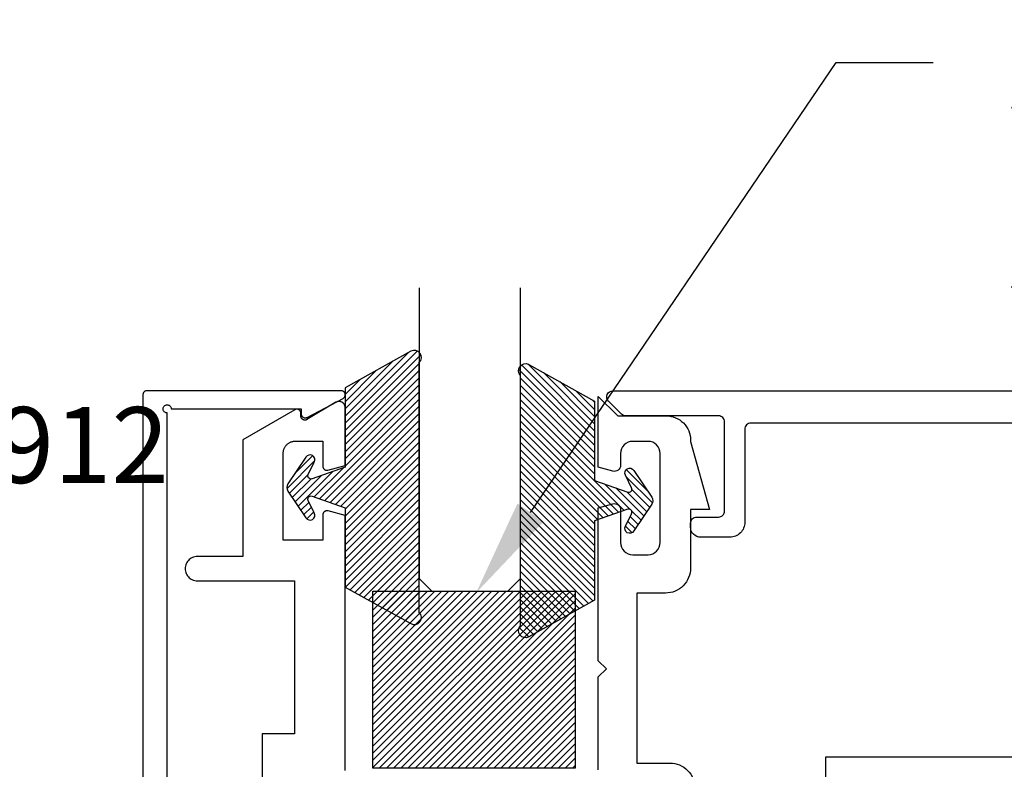
# Model space of a CAD drawing. Units: inches. Extents: x 0 to 108, y 0 to 43.
# Drawn here: x 14 to 17, y 11 to 13 of the extents above; entities that cross this region are included whole.
import ezdxf
from ezdxf import colors
from ezdxf.entities.mleader import LeaderData, LeaderLine
from ezdxf.math import Vec2, Vec3

# ---------------------------------------------------------------- set-up
doc = ezdxf.new("R2010")
doc.units = ezdxf.units.IN
doc.header["$LTSCALE"] = 0.5
doc.header["$MEASUREMENT"] = 0
for name, color, linetype in [('Arcadia-Profile', 6, 'Continuous'), ('Arcadia-Shade', 8, 'Continuous'), ('Arcadia-Text', 3, 'Continuous')]:
    doc.layers.add(name, color=color, linetype=linetype)
doc.styles.get("Standard").update_dxf_attribs({"font": 'ARIALN.TTF'})

# ---------------------------------------------------------------- blocks, each defined once
blk = doc.blocks.new('SB-0.5000X0.4375X4')
at = {"layer": 'Arcadia-Shade', "lineweight": -3}
h = blk.add_hatch(dxfattribs=at)
h.set_pattern_fill('ANSI31', color=256, scale=0.1, style=0)
h.paths.add_polyline_path([(0, 0), (0, 0.4375), (0.5, 0.4375), (0.5, 0)])
at = {"layer": 'Arcadia-Profile'}
blk.add_lwpolyline([(0, 0), (0, 0.4375), (0.5, 0.4375), (0.5, 0)], close=True, dxfattribs=at)
blk.add_lwpolyline([(0, 0), (0, 0.4375), (0.5, 0.4375), (0.5, 0)], close=True, dxfattribs=at)
blk = doc.blocks.new('OPG1985')
at = {"layer": 'Arcadia-Shade'}
h = blk.add_hatch(dxfattribs=at)
h.set_pattern_fill('ANSI31', color=256, scale=0.1, style=0)
edge = h.paths.add_edge_path()
edge.add_line((0.2776, 0.282), (0.2625, 0.2514))
edge.add_arc((0.2728, 0.2454), 0.012, 149.9342, 329.9342)
edge.add_line((0.2832, 0.2394), (0.3274, 0.3054))
edge.add_arc((0.3144, 0.3141), 0.0156, 326.1593, 393.8407)
edge.add_line((0.3274, 0.3228), (0.2832, 0.3888))
edge.add_arc((0.2728, 0.3828), 0.012, 30.066, 210.066)
edge.add_line((0.2625, 0.3768), (0.2776, 0.3462))
edge.add_arc((0.2706, 0.3427), 0.00781, -109.3531, 26.2913, ccw=False)
edge.add_line((0.268, 0.3354), (0.1862, 0.3641))
edge.add_line((0.1862, 0.3641), (0.1862, 0.5601))
edge.add_line((0.1862, 0.5601), (0.0237, 0.6506))
edge.add_arc((0.0152, 0.6355), 0.0174, 60.8849, 225.4024)
edge.add_line((0.003, 0.6231), (0.003, 0.0051))
edge.add_arc((0.0152, -0.0073), 0.0174, 134.5976, 299.1151)
edge.add_line((0.0237, -0.0225), (0.1862, 0.0681))
edge.add_line((0.1862, 0.0681), (0.1862, 0.2641))
edge.add_line((0.1862, 0.2641), (0.268, 0.2928))
edge.add_arc((0.2706, 0.2854), 0.00781, -26.2913, 109.3532, ccw=False)
at = {"layer": 'Arcadia-Profile'}
blk.add_lwpolyline([(0.2776, 0.282), (0.2625, 0.2514, 1), (0.2832, 0.2394), (0.3274, 0.3054, 0.304211), (0.3274, 0.3228), (0.2832, 0.3888, 1), (0.2625, 0.3768), (0.2776, 0.3462, -0.672253), (0.268, 0.3354), (0.1862, 0.3641), (0.1862, 0.5601), (0.0237, 0.6506, 0.873259), (0.003, 0.6231), (0.003, 0.0051, 0.873259), (0.0237, -0.0225), (0.1862, 0.0681), (0.1862, 0.2641), (0.268, 0.2928, -0.672254)], format="xyb", close=True, dxfattribs=at)
blk = doc.blocks.new('*U68')
at = {"layer": 'Arcadia-Profile'}
for p, q in [((0, 0.03125), (0, 0.75)), ((0.25, 0.75), (0.25, 0.03125)), ((0.03125, 0), (0, 0.03125)), ((0.25, 0.03125), (0.21875, 0)), ((0.21875, 0), (0.03125, 0))]:
    blk.add_line(p, q, dxfattribs=at)
blk = doc.blocks.new('Clip OPG1999-16')
at = {"layer": 'Arcadia-Profile'}
blk.add_lwpolyline([(-2.1915, -1.25), (2.1835, -1.25), (2.1835, 0), (-2.1915, 0)], close=True, dxfattribs=at)

msp = doc.modelspace()

# ---------------------------------------------------------------- linework, layer by layer
at = {"layer": 'Arcadia-Profile'}
for points in [[(14.57934, 9.73996), (14.57934, 11.87996), (14.57778, 11.88008), (14.57625, 11.88045), (14.57481, 11.88105), (14.57347, 11.88187), (14.57227, 11.88289), (14.57125, 11.88408), (14.57043, 11.88542), (14.56983, 11.88687), (14.56947, 11.88839), (14.56934, 11.88996), (14.56947, 11.89152), (14.56983, 11.89305), (14.57043, 11.8945), (14.57125, 11.89584), (14.57227, 11.89703), (14.57347, 11.89805), (14.57481, 11.89887), (14.57625, 11.89947), (14.57778, 11.89983), (14.57934, 11.89996), (14.58091, 11.89983), (14.58244, 11.89947), (14.58388, 11.89887), (14.58522, 11.89805), (14.58642, 11.89703), (14.58744, 11.89584), (14.58825, 11.8945), (14.58886, 11.89305), (14.58922, 11.89152), (14.58934, 11.88996), (14.91034, 11.88996), (14.91034, 11.87796), (14.91037, 11.87727), (14.91044, 11.87659), (14.91056, 11.87592), (14.91072, 11.87525), (14.91093, 11.8746), (14.91118, 11.87396), (14.91147, 11.87334), (14.91181, 11.87274), (14.91219, 11.87217), (14.9126, 11.87163), (14.91306, 11.87111), (14.91354, 11.87063), (14.91406, 11.87018), (14.91461, 11.86977), (14.91518, 11.86939), (14.91578, 11.86906), (14.9164, 11.86877), (14.91704, 11.86852), (14.91769, 11.86832), (14.91836, 11.86816), (14.91904, 11.86804), (14.91972, 11.86798), (14.9204, 11.86796), (14.92109, 11.86799), (14.92177, 11.86806), (14.92245, 11.86818), (14.92311, 11.86835), (14.92376, 11.86856), (14.9244, 11.86882), (14.92501, 11.86911), (15.01401, 11.91611), (15.01478, 11.91656), (15.0155, 11.91708), (15.01617, 11.91765), (15.01679, 11.91828), (15.01735, 11.91897), (15.01785, 11.9197), (15.01828, 11.92047), (15.01864, 11.92128), (15.01893, 11.92212), (15.01915, 11.92297), (15.01928, 11.92385), (15.01934, 11.92473), (15.01932, 11.92562), (15.01923, 11.9265), (15.01905, 11.92736), (15.0188, 11.92821), (15.01848, 11.92903), (15.01808, 11.92983), (15.01762, 11.93058), (15.01709, 11.93129), (15.0165, 11.93195), (15.01585, 11.93255), (15.01515, 11.9331), (15.01441, 11.93358), (15.01363, 11.93399), (15.01281, 11.93434), (15.01197, 11.93461), (15.01111, 11.9348), (15.01023, 11.93492), (15.00934, 11.93496), (14.52934, 11.93496), (14.52882, 11.93494), (14.5283, 11.9349), (14.52778, 11.93483), (14.52727, 11.93474), (14.52676, 11.93462), (14.52625, 11.93447), (14.52576, 11.93429), (14.52528, 11.93409), (14.5248, 11.93387), (14.52434, 11.93362), (14.5239, 11.93334), (14.52347, 11.93305), (14.52305, 11.93273), (14.52265, 11.93239), (14.52227, 11.93203), (14.52191, 11.93165), (14.52157, 11.93125), (14.52125, 11.93084), (14.52096, 11.9304), (14.52068, 11.92996), (14.52043, 11.9295), (14.52021, 11.92902), (14.52001, 11.92854), (14.51983, 11.92805), (14.51969, 11.92755), (14.51956, 11.92704), (14.51947, 11.92652), (14.5194, 11.926), (14.51936, 11.92548), (14.51934, 11.92496), (14.51934, 9.69496)], [(15.01899, 10.99674), (15.01899, 11.62654), (14.97674, 11.63786), (14.97615, 11.63801), (14.97554, 11.63813), (14.97493, 11.6382), (14.97431, 11.63824), (14.9737, 11.63824), (14.97308, 11.63821), (14.97247, 11.63813), (14.97186, 11.63802), (14.97127, 11.63787), (14.97068, 11.63768), (14.9701, 11.63746), (14.96954, 11.6372), (14.969, 11.63691), (14.96848, 11.63659), (14.96797, 11.63623), (14.96749, 11.63585), (14.96704, 11.63543), (14.96661, 11.63499), (14.9662, 11.63452), (14.96583, 11.63403), (14.96549, 11.63351), (14.96518, 11.63298), (14.96491, 11.63243), (14.96467, 11.63186), (14.96446, 11.63128), (14.96429, 11.63069), (14.96416, 11.63009), (14.96407, 11.62948), (14.96401, 11.62886), (14.96399, 11.62825), (14.96399, 11.56527), (14.86599, 11.56527), (14.86599, 11.78028), (14.86603, 11.78185), (14.86615, 11.78342), (14.86636, 11.78498), (14.86664, 11.78652), (14.86701, 11.78805), (14.86746, 11.78956), (14.86798, 11.79104), (14.86858, 11.79249), (14.86926, 11.7939), (14.87001, 11.79528), (14.87083, 11.79662), (14.87172, 11.79792), (14.87267, 11.79916), (14.87369, 11.80036), (14.87477, 11.8015), (14.87591, 11.80258), (14.87711, 11.8036), (14.87835, 11.80456), (14.87965, 11.80545), (14.88099, 11.80627), (14.88237, 11.80702), (14.88379, 11.80769), (14.88524, 11.80829), (14.88672, 11.80882), (14.88822, 11.80926), (14.88975, 11.80963), (14.8913, 11.80992), (14.89285, 11.81012), (14.89442, 11.81024), (14.89599, 11.81029), (14.96399, 11.81029), (14.96399, 11.74828), (14.96401, 11.74767), (14.96407, 11.74706), (14.96416, 11.74646), (14.96429, 11.74586), (14.96445, 11.74528), (14.96466, 11.7447), (14.96489, 11.74414), (14.96516, 11.74359), (14.96547, 11.74306), (14.9658, 11.74255), (14.96617, 11.74206), (14.96656, 11.74159), (14.96698, 11.74115), (14.96743, 11.74074), (14.9679, 11.74035), (14.9684, 11.73999), (14.96892, 11.73967), (14.96945, 11.73937), (14.97, 11.73911), (14.97057, 11.73889), (14.97115, 11.73869), (14.97174, 11.73854), (14.97234, 11.73842), (14.97295, 11.73834), (14.97356, 11.73829), (14.97417, 11.73828), (14.97478, 11.73831), (14.97538, 11.73838), (14.97599, 11.73848), (14.97658, 11.73862), (15.01899, 11.74999), (15.01899, 11.89342), (15.01896, 11.89447), (15.01885, 11.89552), (15.01866, 11.89656), (15.01841, 11.89758), (15.01808, 11.89858), (15.01768, 11.89956), (15.01722, 11.9005), (15.01669, 11.90142), (15.01609, 11.90229), (15.01544, 11.90311), (15.01473, 11.90389), (15.01397, 11.90462), (15.01316, 11.90529), (15.0123, 11.90591), (15.01141, 11.90646), (15.01047, 11.90695), (15.00951, 11.90737), (15.00851, 11.90772), (15.0075, 11.90801), (15.00647, 11.90822), (15.00542, 11.90835), (15.00437, 11.90842), (15.00332, 11.90841), (15.00227, 11.90832), (15.00122, 11.90816), (15.00019, 11.90793), (14.99919, 11.90763), (14.9982, 11.90726), (14.99724, 11.90682), (14.99632, 11.90631), (14.92476, 11.8637), (14.92415, 11.86336), (14.92351, 11.86307), (14.92285, 11.86282), (14.92218, 11.86262), (14.92149, 11.86246), (14.9208, 11.86236), (14.9201, 11.8623), (14.91939, 11.86229), (14.91869, 11.86233), (14.918, 11.86243), (14.91731, 11.86257), (14.91663, 11.86275), (14.91597, 11.86299), (14.91533, 11.86327), (14.9147, 11.8636), (14.9141, 11.86396), (14.91353, 11.86437), (14.91299, 11.86482), (14.91249, 11.86531), (14.91201, 11.86583), (14.91158, 11.86638), (14.91118, 11.86696), (14.91083, 11.86757), (14.91052, 11.8682), (14.91025, 11.86885), (14.91004, 11.86952), (14.90987, 11.8702), (14.90974, 11.87089), (14.90967, 11.87159), (14.90964, 11.87229), (14.90964, 11.87929), (14.90962, 11.87999), (14.90955, 11.88068), (14.90943, 11.88137), (14.90926, 11.88205), (14.90904, 11.88271), (14.90878, 11.88336), (14.90847, 11.88398), (14.90812, 11.88459), (14.90773, 11.88517), (14.9073, 11.88572), (14.90684, 11.88624), (14.90634, 11.88672), (14.9058, 11.88717), (14.90524, 11.88758), (14.90464, 11.88795), (14.90403, 11.88828), (14.90339, 11.88856), (14.90273, 11.8888), (14.90206, 11.88899), (14.90138, 11.88914), (14.90069, 11.88924), (14.89999, 11.88928), (14.89929, 11.88928), (14.8986, 11.88924), (14.89791, 11.88914), (14.89722, 11.88899), (14.89655, 11.8888), (14.8959, 11.88856), (14.89526, 11.88828), (14.89464, 11.88795), (14.76598, 11.81367), (14.76598, 11.52527), (14.65398, 11.52527), (14.65084, 11.52511), (14.64774, 11.52462), (14.64471, 11.5238), (14.64177, 11.52268), (14.63898, 11.52125), (14.63634, 11.51954), (14.6339, 11.51757), (14.63168, 11.51534), (14.6297, 11.5129), (14.62799, 11.51027), (14.62657, 11.50747), (14.62544, 11.50454), (14.62463, 11.50151), (14.62414, 11.49841), (14.62397, 11.49527), (14.62414, 11.49213), (14.62463, 11.48903), (14.62544, 11.486), (14.62657, 11.48307), (14.62799, 11.48027), (14.6297, 11.47764), (14.63168, 11.47519), (14.6339, 11.47297), (14.63634, 11.471), (14.63898, 11.46929), (14.64177, 11.46786), (14.64471, 11.46674), (14.64774, 11.46592), (14.65084, 11.46543), (14.65398, 11.46527), (14.89399, 11.46527), (14.89399, 11.08725), (14.81398, 11.08725), (14.81398, 10.81924)]]:
    msp.add_lwpolyline(points, dxfattribs=at)
for points in [[(15.64434, 10.99782), (15.64434, 11.22782), (15.66434, 11.24782), (15.64434, 11.26782), (15.64434, 11.64582), (15.68046, 11.6555, -0.4931454), (15.69934, 11.64101), (15.69934, 11.55982, 0.4142136), (15.72934, 11.52982), (15.76734, 11.52982, 0.4142136), (15.79734, 11.55982), (15.79734, 11.77982, 0.4142136), (15.76734, 11.80982), (15.72934, 11.80982, 0.4142136), (15.69934, 11.77982), (15.69934, 11.75063, -0.4931454), (15.68046, 11.73614), (15.64434, 11.74582), (15.64434, 11.92082), (15.69234, 11.87282), (15.81234, 11.87282, -0.4142136), (15.87234, 11.81282), (15.87234, 11.80982), (15.91934, 11.64182), (15.87234, 11.64182), (15.87234, 11.49682, -0.4142136), (15.81034, 11.43482), (15.73934, 11.43482), (15.73934, 11.01482), (15.82134, 11.01482, -0.4142136), (15.88334, 10.95282)], [(21.23046, 11.85482), (16.02134, 11.85482, 0.4142136), (16.00634, 11.83982), (16.00634, 11.60982, -0.4142136), (15.96934, 11.57282), (15.89734, 11.57282, -0.4142136), (15.87234, 11.59782), (15.87234, 11.60782, -0.4142136), (15.88734, 11.62282), (15.94134, 11.62282, 0.4142136), (15.95634, 11.63782), (15.95634, 11.85782, 0.4142136), (15.94134, 11.87282), (15.71234, 11.87282, -0.1989124), (15.70174, 11.87721), (15.66974, 11.90921, -0.6681786), (15.68034, 11.93482), (21.45834, 11.93482, -0.6681786)]]:
    msp.add_lwpolyline(points, format="xyb", dxfattribs=at)

# ---------------------------------------------------------------- block references
at = {"layer": 'Arcadia-Profile', "lineweight": -3, "xscale": -1}
msp.add_blockref('*U68', (15.45223, 11.43951), dxfattribs=at)
at = {"layer": 'Arcadia-Profile', "lineweight": -3, "rotation": 180}
msp.add_blockref('OPG1985', (15.20521, 12.00992), dxfattribs=at)
at = {"layer": 'Arcadia-Profile', "lineweight": -3, "xscale": -1, "rotation": 180}
for name, p in [('OPG1985', (15.44925, 11.97732)), ('Clip OPG1999-16', (18.39834, 9.77982))]:
    msp.add_blockref(name, p, dxfattribs=at)
at = {"layer": 'Arcadia-Profile'}
msp.add_blockref('SB-0.5000X0.4375X4', (15.08746, 11.00201), dxfattribs=at)

# ---------------------------------------------------------------- texts
at = {"layer": 'Arcadia-Text', "lineweight": -3}
msp.add_text('OPG1912', height=0.1875, dxfattribs=at).set_placement((13.4878, 11.70705))

# ---------------------------------------------------------------- leaders
ml = msp.add_multileader_mtext('Standard', dxfattribs=at)
ml.set_content('\\A1;Setting Block [ {\\H0.7x;\\S5/8;}" x {\\H0.7x;\\S7/16;}" x 4" ]\\PSB_0.5000X0.4375X4', color=256)
ml.set_leader_properties()
ml.build(insert=Vec2(0, 0))
ml.multileader.update_dxf_attribs({"dogleg_length": 0.36, "arrow_head_size": 0.24})
ctx = ml.context
ctx.base_point, ctx.char_height, ctx.arrow_head_size, ctx.landing_gap_size, ctx.plane_origin = Vec3(16.47203, 12.74619), 0.18, 0.24, 0.18, Vec3(20.97873, 10.21872)
notes = []
notes.append((ctx, [(1, (1, 1, 0), (16.23174, 12.74619), (1, 0), 0.24029, [(0, [(15.34256, 11.43548)], 0, [])])]))
ctx.mtext.insert, ctx.mtext.flow_direction = Vec3(16.65203, 12.8519), 5
for ctx, leaders in notes:
    for number, flags, end, landing, length, lines in leaders:
        leader = LeaderData()
        leader.index, (leader.has_last_leader_line, leader.has_dogleg_vector, leader.attachment_direction) = number, flags
        leader.last_leader_point, leader.dogleg_vector, leader.dogleg_length = Vec3(end), Vec3(landing), length
        for number, points, colour, breaks in lines:
            line = LeaderLine()
            line.index, line.vertices, line.color, line.breaks = number, Vec3.list(points), colors.encode_raw_color(colour), breaks
            leader.lines.append(line)
        ctx.leaders.append(leader)

doc.saveas('drawing.dxf')
